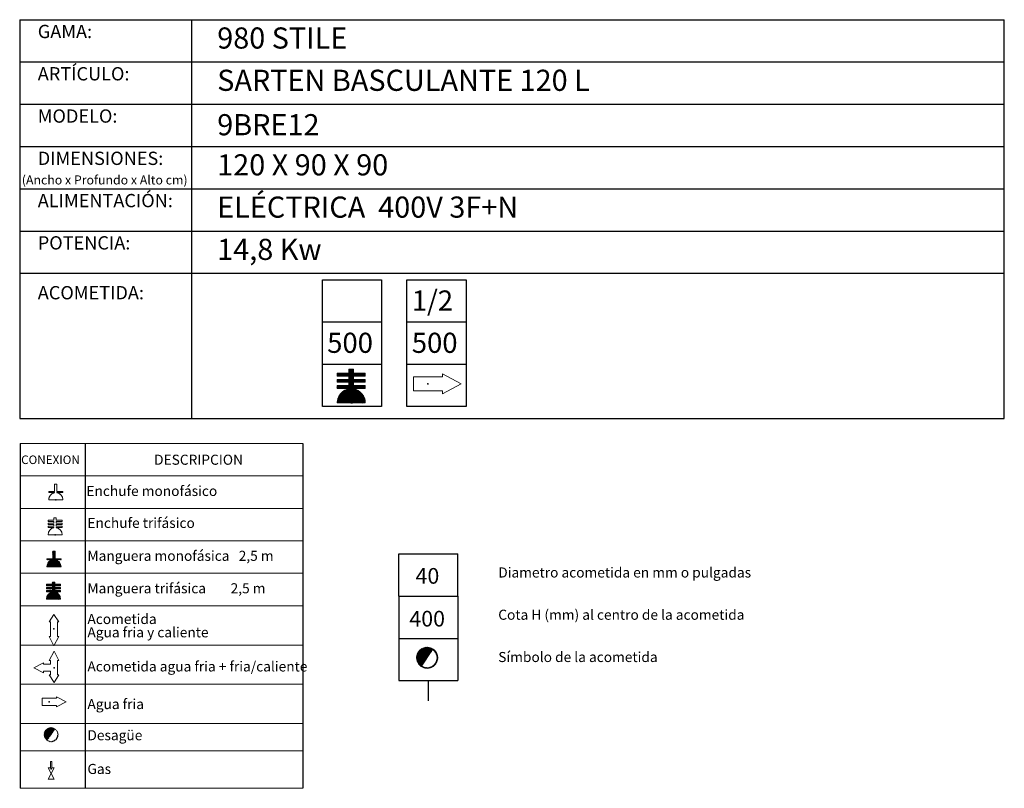
# Model space of a CAD drawing. Units: millimetres. Extents: x 10 to 13.74, y 8.19 to 10.01.
# Drawn here: x 11.42 to 13.74, y 8.19 to 10.01 of the extents above; entities that cross this region are included whole.
import ezdxf

# ---------------------------------------------------------------- set-up
doc = ezdxf.new("R2010")
doc.units = ezdxf.units.MM
doc.linetypes.add('HIDDEN', pattern=[1.905, 1.27, -0.635])
for name, color, linetype in [('MAQGRANITA', 234, 'Continuous'), ('TEXTMAQGRANITA', 7, 'Continuous'), ('ZZ-ACOMELECT', 1, 'Continuous'), ('ZZ-ACOMGAS', 30, 'Continuous'), ('ZZ-ACOMH2O', 150, 'Continuous'), ('ZZ-TEXTOS', 7, 'Continuous')]:
    doc.layers.add(name, color=color, linetype=linetype)
doc.styles.get("Standard").update_dxf_attribs({"font": 'arial.ttf'})
pattern_1 = [(45, (11.8066033, 7.9838565), (-0.001122532, 0.001122532), [])]

# ---------------------------------------------------------------- blocks, each defined once
blk = doc.blocks.new('A$C1FF85C84')
at = {"layer": 'ZZ-ACOMELECT'}
for p, q in [((0, 0), (0, 0.35)), ((0, 0.35), (0.75, 0.35)), ((0.25, 0), (0.25, 0.35)), ((0.5, 0), (0.5, 0.35)), ((0.75, 0.35), (0.75, 0)), ((0.75, 0), (0, 0))]:
    blk.add_line(p, q, dxfattribs=at)

msp = doc.modelspace()

# ---------------------------------------------------------------- hatches: boundary and pattern name
at = {"layer": 'ZZ-TEXTOS'}
h = msp.add_hatch(dxfattribs=at)
h.set_pattern_fill('ANSI31', color=256, scale=0.0005, style=0)
h.set_pattern_definition(pattern_1)
edge = h.paths.add_edge_path(flags=0)
edge.add_arc((12.3802, 8.5008), 0.025, 0, 360)
edge = h.paths.add_edge_path(flags=0)
edge.add_arc((12.3802, 8.5008), 0.0234, -123.9011, 56.0989, ccw=False)
edge.add_line((12.3671, 8.4813), (12.3932, 8.5202))
h = msp.add_hatch(dxfattribs=at)
h.set_pattern_fill('ANSI31', color=256, scale=0.0005, style=0)
h.set_pattern_definition(pattern_1)
edge = h.paths.add_edge_path(flags=0)
edge.add_arc((12.3802, 8.5008), 0.025, 0, 360)
edge = h.paths.add_edge_path(flags=0)
edge.add_arc((12.3802, 8.5008), 0.0234, -123.9011, 56.0989, ccw=False)
edge.add_line((12.3671, 8.4813), (12.3932, 8.5202))

# ---------------------------------------------------------------- linework, layer by layer
at = {"color": 7, "linetype": 'Continuous'}
for p, q in [((12.3815, 9.1489), (12.3815, 9.1473)), ((11.498, 8.569), (11.4988, 8.569)), ((11.4981, 8.4767), (11.4989, 8.4767)), ((11.4868, 8.3965), (11.4868, 8.3957)), ((11.4914, 8.2384), (11.4922, 8.2384))]:
    msp.add_line(p, q, dxfattribs=at)
at = {"color": 0, "linetype": 'Continuous', "lineweight": 0}
for p, q in [((12.0861, 9.0078), (11.4184, 9.0078)), ((11.4184, 8.931), (12.0861, 8.931)), ((11.4184, 8.8542), (12.0861, 8.8542)), ((11.4184, 8.7775), (12.0861, 8.7775)), ((11.4184, 8.7007), (12.0861, 8.7007)), ((11.4184, 8.6239), (12.0861, 8.6239)), ((11.4184, 8.531), (12.0861, 8.531)), ((11.4184, 8.4382), (12.0861, 8.4382)), ((11.4184, 8.3453), (12.0861, 8.3453)), ((11.4184, 8.2804), (12.0861, 8.2804)), ((11.4184, 8.192), (12.0861, 8.192))]:
    msp.add_line(p, q, dxfattribs=at)
at = {"color": 7, "linetype": 'Continuous'}
for p in [(12.3815, 9.1489), (11.498, 8.569), (11.4981, 8.4767), (11.4868, 8.3965), (11.4914, 8.2384)]:
    msp.add_point(p, dxfattribs=at)
at = {"layer": 'MAQGRANITA'}
for p, q in [((11.417, 10.0103), (11.417, 9.067)), ((11.417, 10.0103), (13.7446, 10.0103)), ((11.8233, 10.0103), (11.8233, 9.067)), ((13.7446, 9.067), (13.7446, 10.0103)), ((11.417, 9.9103), (13.7446, 9.9103)), ((11.417, 9.8103), (13.7446, 9.8103)), ((11.417, 9.7103), (13.7446, 9.7103)), ((11.417, 9.6103), (13.7446, 9.6103)), ((11.417, 9.5103), (13.7446, 9.5103)), ((11.417, 9.4103), (13.7446, 9.4103)), ((11.417, 9.067), (13.7446, 9.067))]:
    msp.add_line(p, q, dxfattribs=at)
at = {"layer": 'TEXTMAQGRANITA'}
for p, q in [((11.4184, 9.0078), (11.4184, 8.192)), ((11.5721, 9.0078), (11.5721, 8.192)), ((12.0861, 9.0078), (12.0861, 8.192))]:
    msp.add_line(p, q, dxfattribs=at)
at = {"layer": 'ZZ-ACOMELECT', "linetype": 'Continuous', "lineweight": 15}
for p, q in [((12.1674, 9.1672), (12.1674, 9.1739)), ((12.1674, 9.1739), (12.1951, 9.1739)), ((12.1951, 9.1739), (12.1951, 9.1834)), ((12.1951, 9.1834), (12.2063, 9.1834)), ((12.2063, 9.1834), (12.2063, 9.1739)), ((12.2063, 9.1739), (12.234, 9.1739)), ((12.234, 9.1739), (12.234, 9.1672)), ((12.1951, 9.1672), (12.1674, 9.1672)), ((12.1674, 9.1526), (12.1674, 9.1592)), ((12.1674, 9.1592), (12.1951, 9.1592)), ((12.1951, 9.1526), (12.1674, 9.1526)), ((12.1951, 9.1592), (12.1951, 9.1672)), ((12.1951, 9.1446), (12.1951, 9.1526)), ((12.234, 9.1672), (12.2063, 9.1672)), ((12.2063, 9.1672), (12.2063, 9.1592)), ((12.2063, 9.1592), (12.234, 9.1592)), ((12.234, 9.1526), (12.2063, 9.1526)), ((12.2063, 9.1526), (12.2063, 9.1446)), ((12.234, 9.1592), (12.234, 9.1526)), ((12.1674, 9.1379), (12.1674, 9.1446)), ((12.1674, 9.1446), (12.1951, 9.1446)), ((12.1951, 9.1379), (12.1674, 9.1379)), ((12.1951, 9.1368), (12.1951, 9.1379)), ((12.2063, 9.1446), (12.234, 9.1446)), ((12.234, 9.1379), (12.2063, 9.1379)), ((12.2063, 9.1379), (12.2063, 9.1368)), ((12.234, 9.1446), (12.234, 9.1379)), ((12.234, 9.1039), (12.1674, 9.1039)), ((11.4856, 8.8918), (11.4856, 8.8938)), ((11.4856, 8.8938), (11.4995, 8.8938)), ((11.4995, 8.8918), (11.4856, 8.8918)), ((11.4995, 8.8938), (11.4995, 8.9112)), ((11.4995, 8.9112), (11.5051, 8.9112)), ((11.4995, 8.8912), (11.4995, 8.8918)), ((11.5051, 8.9112), (11.5051, 8.8938)), ((11.5051, 8.8938), (11.519, 8.8938)), ((11.519, 8.8918), (11.5051, 8.8918)), ((11.5051, 8.8918), (11.5051, 8.8912)), ((11.519, 8.8938), (11.519, 8.8918)), ((11.519, 8.8748), (11.4856, 8.8748)), ((11.484, 8.8234), (11.484, 8.8267)), ((11.484, 8.8267), (11.4978, 8.8267)), ((11.4978, 8.8234), (11.484, 8.8234)), ((11.4978, 8.8267), (11.4978, 8.8315)), ((11.4978, 8.8315), (11.5035, 8.8315)), ((11.4978, 8.8194), (11.4978, 8.8234)), ((11.5035, 8.8315), (11.5035, 8.8267)), ((11.5035, 8.8267), (11.5173, 8.8267)), ((11.5173, 8.8234), (11.5035, 8.8234)), ((11.5035, 8.8234), (11.5035, 8.8194)), ((11.5173, 8.8267), (11.5173, 8.8234)), ((11.484, 8.8161), (11.484, 8.8194)), ((11.484, 8.8194), (11.4978, 8.8194)), ((11.4978, 8.8161), (11.484, 8.8161)), ((11.484, 8.8087), (11.484, 8.8121)), ((11.484, 8.8121), (11.4978, 8.8121)), ((11.4978, 8.8087), (11.484, 8.8087)), ((11.4978, 8.8121), (11.4978, 8.8161)), ((11.4978, 8.8082), (11.4978, 8.8087)), ((11.5035, 8.8194), (11.5173, 8.8194)), ((11.5173, 8.8161), (11.5035, 8.8161)), ((11.5035, 8.8161), (11.5035, 8.8121)), ((11.5035, 8.8121), (11.5173, 8.8121)), ((11.5173, 8.8087), (11.5035, 8.8087)), ((11.5035, 8.8087), (11.5035, 8.8082)), ((11.5173, 8.8194), (11.5173, 8.8161)), ((11.5173, 8.8121), (11.5173, 8.8087)), ((11.5173, 8.7918), (11.484, 8.7918)), ((11.4953, 8.7352), (11.4953, 8.7526)), ((11.4953, 8.7526), (11.5009, 8.7526)), ((11.5009, 8.7526), (11.5009, 8.7352)), ((11.4815, 8.7332), (11.4815, 8.7352)), ((11.4815, 8.7352), (11.4953, 8.7352)), ((11.4953, 8.7332), (11.4815, 8.7332)), ((11.4953, 8.7326), (11.4953, 8.7332)), ((11.5009, 8.7352), (11.5148, 8.7352)), ((11.5148, 8.7332), (11.5009, 8.7332)), ((11.5009, 8.7332), (11.5009, 8.7326)), ((11.5148, 8.7352), (11.5148, 8.7332)), ((11.5148, 8.7162), (11.4815, 8.7162)), ((11.4804, 8.6712), (11.4804, 8.6746)), ((11.4804, 8.6746), (11.4943, 8.6746)), ((11.4943, 8.6712), (11.4804, 8.6712)), ((11.4804, 8.6639), (11.4804, 8.6672)), ((11.4804, 8.6672), (11.4943, 8.6672)), ((11.4943, 8.6639), (11.4804, 8.6639)), ((11.4804, 8.6566), (11.4804, 8.6599)), ((11.4804, 8.6599), (11.4943, 8.6599)), ((11.4943, 8.6746), (11.4943, 8.6793)), ((11.4943, 8.6793), (11.4999, 8.6793)), ((11.4943, 8.6672), (11.4943, 8.6712)), ((11.4943, 8.6599), (11.4943, 8.6639)), ((11.4999, 8.6793), (11.4999, 8.6746)), ((11.4999, 8.6746), (11.5138, 8.6746)), ((11.5138, 8.6712), (11.4999, 8.6712)), ((11.4999, 8.6712), (11.4999, 8.6672)), ((11.4999, 8.6672), (11.5138, 8.6672)), ((11.5138, 8.6639), (11.4999, 8.6639)), ((11.4999, 8.6639), (11.4999, 8.6599)), ((11.4999, 8.6599), (11.5138, 8.6599)), ((11.5138, 8.6746), (11.5138, 8.6712)), ((11.5138, 8.6672), (11.5138, 8.6639)), ((11.5138, 8.6599), (11.5138, 8.6566)), ((11.4943, 8.6566), (11.4804, 8.6566)), ((11.5138, 8.6396), (11.4804, 8.6396)), ((11.4943, 8.656), (11.4943, 8.6566)), ((11.5138, 8.6566), (11.4999, 8.6566)), ((11.4999, 8.6566), (11.4999, 8.656))]:
    msp.add_line(p, q, dxfattribs=at)
at = {"layer": 'ZZ-ACOMELECT', "color": 1}
for p, q in [((12.1674, 9.1723), (12.169, 9.1739)), ((12.1674, 9.1693), (12.172, 9.1739)), ((12.1674, 9.1723), (12.169, 9.1739)), ((12.1674, 9.1693), (12.172, 9.1739)), ((12.1683, 9.1672), (12.175, 9.1739)), ((12.1683, 9.1672), (12.175, 9.1739)), ((12.1713, 9.1672), (12.178, 9.1739)), ((12.1713, 9.1672), (12.178, 9.1739)), ((12.1743, 9.1672), (12.1809, 9.1739)), ((12.1743, 9.1672), (12.1809, 9.1739)), ((12.1773, 9.1672), (12.1839, 9.1739)), ((12.1773, 9.1672), (12.1839, 9.1739)), ((12.1803, 9.1672), (12.1869, 9.1739)), ((12.1803, 9.1672), (12.1869, 9.1739)), ((12.1833, 9.1672), (12.1899, 9.1739)), ((12.1833, 9.1672), (12.1899, 9.1739)), ((12.1863, 9.1672), (12.1929, 9.1739)), ((12.1863, 9.1672), (12.1929, 9.1739)), ((12.1892, 9.1672), (12.2055, 9.1834)), ((12.1892, 9.1672), (12.2055, 9.1834)), ((12.1895, 9.1526), (12.2109, 9.1739)), ((12.1895, 9.1526), (12.2109, 9.1739)), ((12.1922, 9.1672), (12.2063, 9.1813)), ((12.1922, 9.1672), (12.2063, 9.1813)), ((12.1951, 9.182), (12.1965, 9.1834)), ((12.1951, 9.179), (12.1995, 9.1834)), ((12.1951, 9.176), (12.2025, 9.1834)), ((12.1951, 9.182), (12.1965, 9.1834)), ((12.1951, 9.179), (12.1995, 9.1834)), ((12.1951, 9.176), (12.2025, 9.1834)), ((12.1951, 9.167), (12.2063, 9.1783)), ((12.1951, 9.167), (12.2063, 9.1783)), ((12.1951, 9.164), (12.2063, 9.1753)), ((12.1951, 9.164), (12.2063, 9.1753)), ((12.1951, 9.1611), (12.2079, 9.1739)), ((12.1951, 9.1611), (12.2079, 9.1739)), ((12.2072, 9.1672), (12.2139, 9.1739)), ((12.2072, 9.1672), (12.2139, 9.1739)), ((12.2102, 9.1672), (12.2169, 9.1739)), ((12.2102, 9.1672), (12.2169, 9.1739)), ((12.2132, 9.1672), (12.2199, 9.1739)), ((12.2132, 9.1672), (12.2199, 9.1739)), ((12.2162, 9.1672), (12.2229, 9.1739)), ((12.2162, 9.1672), (12.2229, 9.1739)), ((12.2192, 9.1672), (12.2258, 9.1739)), ((12.2192, 9.1672), (12.2258, 9.1739)), ((12.2222, 9.1672), (12.2288, 9.1739)), ((12.2222, 9.1672), (12.2288, 9.1739)), ((12.2252, 9.1672), (12.2318, 9.1739)), ((12.2252, 9.1672), (12.2318, 9.1739)), ((12.2282, 9.1672), (12.234, 9.1731)), ((12.2282, 9.1672), (12.234, 9.1731)), ((12.1674, 9.1573), (12.1693, 9.1592)), ((12.1674, 9.1543), (12.1723, 9.1592)), ((12.1674, 9.1573), (12.1693, 9.1592)), ((12.1674, 9.1543), (12.1723, 9.1592)), ((12.1686, 9.1526), (12.1753, 9.1592)), ((12.1686, 9.1526), (12.1753, 9.1592)), ((12.1716, 9.1526), (12.1783, 9.1592)), ((12.1716, 9.1526), (12.1783, 9.1592)), ((12.1746, 9.1526), (12.1812, 9.1592)), ((12.1746, 9.1526), (12.1812, 9.1592)), ((12.1776, 9.1526), (12.1842, 9.1592)), ((12.1776, 9.1526), (12.1842, 9.1592)), ((12.1806, 9.1526), (12.1872, 9.1592)), ((12.1806, 9.1526), (12.1872, 9.1592)), ((12.1836, 9.1526), (12.1902, 9.1592)), ((12.1836, 9.1526), (12.1902, 9.1592)), ((12.1866, 9.1526), (12.1932, 9.1592)), ((12.1866, 9.1526), (12.1932, 9.1592)), ((12.1898, 9.1379), (12.2112, 9.1592)), ((12.1898, 9.1379), (12.2112, 9.1592)), ((12.1925, 9.1526), (12.2063, 9.1663)), ((12.1925, 9.1526), (12.2063, 9.1663)), ((12.1928, 9.1379), (12.2063, 9.1514)), ((12.1928, 9.1379), (12.2063, 9.1514)), ((12.1951, 9.1521), (12.2063, 9.1634)), ((12.1951, 9.1521), (12.2063, 9.1634)), ((12.1951, 9.1491), (12.2063, 9.1604)), ((12.1951, 9.1491), (12.2063, 9.1604)), ((12.1951, 9.1461), (12.2082, 9.1592)), ((12.1951, 9.1461), (12.2082, 9.1592)), ((12.1951, 9.1371), (12.2063, 9.1484)), ((12.1951, 9.1371), (12.2063, 9.1484)), ((12.2075, 9.1526), (12.2142, 9.1592)), ((12.2075, 9.1526), (12.2142, 9.1592)), ((12.2105, 9.1526), (12.2172, 9.1592)), ((12.2105, 9.1526), (12.2172, 9.1592)), ((12.2135, 9.1526), (12.2202, 9.1592)), ((12.2135, 9.1526), (12.2202, 9.1592)), ((12.2165, 9.1526), (12.2232, 9.1592)), ((12.2165, 9.1526), (12.2232, 9.1592)), ((12.2195, 9.1526), (12.2262, 9.1592)), ((12.2195, 9.1526), (12.2262, 9.1592)), ((12.2225, 9.1526), (12.2291, 9.1592)), ((12.2225, 9.1526), (12.2291, 9.1592)), ((12.2255, 9.1526), (12.2321, 9.1592)), ((12.2255, 9.1526), (12.2321, 9.1592)), ((12.2285, 9.1526), (12.234, 9.1581)), ((12.2285, 9.1526), (12.234, 9.1581)), ((12.2312, 9.1672), (12.234, 9.1701)), ((12.2312, 9.1672), (12.234, 9.1701)), ((12.2315, 9.1526), (12.234, 9.1551)), ((12.2315, 9.1526), (12.234, 9.1551)), ((12.1674, 9.1423), (12.1696, 9.1446)), ((12.1674, 9.1393), (12.1726, 9.1446)), ((12.1674, 9.1423), (12.1696, 9.1446)), ((12.1674, 9.1393), (12.1726, 9.1446)), ((12.1675, 9.1065), (12.2063, 9.1454)), ((12.1675, 9.1065), (12.2063, 9.1454)), ((12.1678, 9.1039), (12.2085, 9.1446)), ((12.1678, 9.1039), (12.2085, 9.1446)), ((12.1679, 9.11), (12.1946, 9.1367)), ((12.1679, 9.11), (12.1946, 9.1367)), ((12.1689, 9.1379), (12.1756, 9.1446)), ((12.1689, 9.1379), (12.1756, 9.1446)), ((12.1689, 9.114), (12.1906, 9.1357)), ((12.1689, 9.114), (12.1906, 9.1357)), ((12.1708, 9.1039), (12.2115, 9.1446)), ((12.1708, 9.1039), (12.2115, 9.1446)), ((12.171, 9.119), (12.1856, 9.1336)), ((12.171, 9.119), (12.1856, 9.1336)), ((12.1719, 9.1379), (12.1786, 9.1446)), ((12.1719, 9.1379), (12.1786, 9.1446)), ((12.1738, 9.1039), (12.2066, 9.1367)), ((12.1738, 9.1039), (12.2066, 9.1367)), ((12.1749, 9.1379), (12.1815, 9.1446)), ((12.1749, 9.1379), (12.1815, 9.1446)), ((12.1768, 9.1039), (12.2091, 9.1362)), ((12.1768, 9.1039), (12.2091, 9.1362)), ((12.1779, 9.1379), (12.1845, 9.1446)), ((12.1779, 9.1379), (12.1845, 9.1446)), ((12.1798, 9.1039), (12.2114, 9.1355)), ((12.1798, 9.1039), (12.2114, 9.1355)), ((12.1809, 9.1379), (12.1875, 9.1446)), ((12.1809, 9.1379), (12.1875, 9.1446)), ((12.1828, 9.1039), (12.2136, 9.1347)), ((12.1828, 9.1039), (12.2136, 9.1347)), ((12.1839, 9.1379), (12.1905, 9.1446)), ((12.1839, 9.1379), (12.1905, 9.1446)), ((12.1858, 9.1039), (12.2156, 9.1337)), ((12.1858, 9.1039), (12.2156, 9.1337)), ((12.1869, 9.1379), (12.1935, 9.1446)), ((12.1869, 9.1379), (12.1935, 9.1446)), ((12.1888, 9.1039), (12.2176, 9.1327)), ((12.1888, 9.1039), (12.2176, 9.1327)), ((12.1918, 9.1039), (12.2194, 9.1315)), ((12.1918, 9.1039), (12.2194, 9.1315)), ((12.1948, 9.1039), (12.2211, 9.1302)), ((12.1948, 9.1039), (12.2211, 9.1302)), ((12.1978, 9.1039), (12.2228, 9.1289)), ((12.1978, 9.1039), (12.2228, 9.1289)), ((12.2008, 9.1039), (12.2243, 9.1274)), ((12.2008, 9.1039), (12.2243, 9.1274)), ((12.2038, 9.1039), (12.2257, 9.1259)), ((12.2038, 9.1039), (12.2257, 9.1259)), ((12.2078, 9.1379), (12.2145, 9.1446)), ((12.2078, 9.1379), (12.2145, 9.1446)), ((12.2108, 9.1379), (12.2175, 9.1446)), ((12.2108, 9.1379), (12.2175, 9.1446)), ((12.2138, 9.1379), (12.2205, 9.1446)), ((12.2138, 9.1379), (12.2205, 9.1446)), ((12.2168, 9.1379), (12.2235, 9.1446)), ((12.2168, 9.1379), (12.2235, 9.1446)), ((12.2198, 9.1379), (12.2265, 9.1446)), ((12.2198, 9.1379), (12.2265, 9.1446)), ((12.2228, 9.1379), (12.2294, 9.1446)), ((12.2228, 9.1379), (12.2294, 9.1446)), ((12.2258, 9.1379), (12.2324, 9.1446)), ((12.2258, 9.1379), (12.2324, 9.1446)), ((12.2288, 9.1379), (12.234, 9.1432)), ((12.2288, 9.1379), (12.234, 9.1432)), ((12.2318, 9.1379), (12.234, 9.1402)), ((12.2318, 9.1379), (12.234, 9.1402)), ((12.2068, 9.1039), (12.2271, 9.1242)), ((12.2068, 9.1039), (12.2271, 9.1242)), ((12.2097, 9.1039), (12.2284, 9.1225)), ((12.2097, 9.1039), (12.2284, 9.1225)), ((12.2127, 9.1039), (12.2295, 9.1207)), ((12.2127, 9.1039), (12.2295, 9.1207)), ((12.2157, 9.1039), (12.2306, 9.1187)), ((12.2157, 9.1039), (12.2306, 9.1187)), ((12.2187, 9.1039), (12.2315, 9.1167)), ((12.2187, 9.1039), (12.2315, 9.1167)), ((12.2217, 9.1039), (12.2323, 9.1145)), ((12.2217, 9.1039), (12.2323, 9.1145)), ((12.2247, 9.1039), (12.233, 9.1122)), ((12.2247, 9.1039), (12.233, 9.1122)), ((12.2277, 9.1039), (12.2335, 9.1097)), ((12.2277, 9.1039), (12.2335, 9.1097)), ((12.2307, 9.1039), (12.2339, 9.1071)), ((12.2307, 9.1039), (12.2339, 9.1071)), ((12.2337, 9.1039), (12.234, 9.1042)), ((12.2337, 9.1039), (12.234, 9.1042)), ((11.4953, 8.7515), (11.4964, 8.7526)), ((11.4953, 8.75), (11.4979, 8.7526)), ((11.4953, 8.7485), (11.4994, 8.7526)), ((11.4953, 8.747), (11.5009, 8.7526)), ((11.4953, 8.7515), (11.4964, 8.7526)), ((11.4953, 8.75), (11.4979, 8.7526)), ((11.4953, 8.7485), (11.4994, 8.7526)), ((11.4953, 8.747), (11.5009, 8.7526)), ((11.4815, 8.7167), (11.5009, 8.7362)), ((11.4815, 8.7167), (11.5009, 8.7362)), ((11.4815, 8.7347), (11.482, 8.7352)), ((11.4815, 8.7332), (11.4835, 8.7352)), ((11.4815, 8.7347), (11.482, 8.7352)), ((11.4815, 8.7332), (11.4835, 8.7352)), ((11.4816, 8.7183), (11.5009, 8.7377)), ((11.4816, 8.7183), (11.5009, 8.7377)), ((11.482, 8.7202), (11.4941, 8.7323)), ((11.482, 8.7202), (11.4941, 8.7323)), ((11.4824, 8.7162), (11.5015, 8.7352)), ((11.4824, 8.7162), (11.5015, 8.7352)), ((11.4827, 8.7224), (11.4919, 8.7316)), ((11.4827, 8.7224), (11.4919, 8.7316)), ((11.483, 8.7332), (11.485, 8.7352)), ((11.483, 8.7332), (11.485, 8.7352)), ((11.4839, 8.7162), (11.503, 8.7352)), ((11.4839, 8.7162), (11.503, 8.7352)), ((11.4844, 8.7332), (11.4865, 8.7352)), ((11.4844, 8.7332), (11.4865, 8.7352)), ((11.4844, 8.7257), (11.4886, 8.7299)), ((11.4844, 8.7257), (11.4886, 8.7299)), ((11.4854, 8.7162), (11.5017, 8.7324)), ((11.4854, 8.7162), (11.5017, 8.7324)), ((11.4859, 8.7332), (11.488, 8.7352)), ((11.4859, 8.7332), (11.488, 8.7352)), ((11.4869, 8.7162), (11.5029, 8.7321)), ((11.4869, 8.7162), (11.5029, 8.7321)), ((11.4874, 8.7332), (11.4895, 8.7352)), ((11.4874, 8.7332), (11.4895, 8.7352)), ((11.4884, 8.7162), (11.504, 8.7318)), ((11.4884, 8.7162), (11.504, 8.7318)), ((11.4889, 8.7332), (11.491, 8.7352)), ((11.4889, 8.7332), (11.491, 8.7352)), ((11.4899, 8.7162), (11.5051, 8.7313)), ((11.4899, 8.7162), (11.5051, 8.7313)), ((11.4904, 8.7332), (11.4925, 8.7352)), ((11.4904, 8.7332), (11.4925, 8.7352)), ((11.4914, 8.7162), (11.5061, 8.7308)), ((11.4914, 8.7162), (11.5061, 8.7308)), ((11.4919, 8.7332), (11.494, 8.7352)), ((11.4919, 8.7332), (11.494, 8.7352)), ((11.4929, 8.7162), (11.507, 8.7303)), ((11.4929, 8.7162), (11.507, 8.7303)), ((11.4934, 8.7332), (11.5009, 8.7407)), ((11.4934, 8.7332), (11.5009, 8.7407)), ((11.4944, 8.7162), (11.5079, 8.7297)), ((11.4944, 8.7162), (11.5079, 8.7297)), ((11.4949, 8.7332), (11.5009, 8.7392)), ((11.4949, 8.7332), (11.5009, 8.7392)), ((11.4953, 8.7455), (11.5009, 8.7512)), ((11.4953, 8.7455), (11.5009, 8.7512)), ((11.4953, 8.744), (11.5009, 8.7497)), ((11.4953, 8.744), (11.5009, 8.7497)), ((11.4953, 8.7425), (11.5009, 8.7482)), ((11.4953, 8.7425), (11.5009, 8.7482)), ((11.4953, 8.741), (11.5009, 8.7467)), ((11.4953, 8.741), (11.5009, 8.7467)), ((11.4953, 8.7395), (11.5009, 8.7452)), ((11.4953, 8.7395), (11.5009, 8.7452)), ((11.4953, 8.738), (11.5009, 8.7437)), ((11.4953, 8.738), (11.5009, 8.7437)), ((11.4953, 8.7365), (11.5009, 8.7422)), ((11.4953, 8.7365), (11.5009, 8.7422)), ((11.4959, 8.7162), (11.5087, 8.729)), ((11.4959, 8.7162), (11.5087, 8.729)), ((11.5024, 8.7332), (11.5045, 8.7352)), ((11.5024, 8.7332), (11.5045, 8.7352)), ((11.5039, 8.7332), (11.506, 8.7352)), ((11.5039, 8.7332), (11.506, 8.7352)), ((11.5054, 8.7332), (11.5075, 8.7352)), ((11.5054, 8.7332), (11.5075, 8.7352)), ((11.5069, 8.7332), (11.509, 8.7352)), ((11.5069, 8.7332), (11.509, 8.7352)), ((11.5084, 8.7332), (11.5105, 8.7352)), ((11.5084, 8.7332), (11.5105, 8.7352)), ((11.5099, 8.7332), (11.512, 8.7352)), ((11.5099, 8.7332), (11.512, 8.7352)), ((11.5114, 8.7332), (11.5135, 8.7352)), ((11.5114, 8.7332), (11.5135, 8.7352)), ((11.5129, 8.7332), (11.5148, 8.7351)), ((11.5129, 8.7332), (11.5148, 8.7351)), ((11.5144, 8.7332), (11.5148, 8.7336)), ((11.5144, 8.7332), (11.5148, 8.7336)), ((11.4974, 8.7162), (11.5095, 8.7283)), ((11.4974, 8.7162), (11.5095, 8.7283)), ((11.4989, 8.7162), (11.5103, 8.7276)), ((11.4989, 8.7162), (11.5103, 8.7276)), ((11.5004, 8.7162), (11.511, 8.7268)), ((11.5004, 8.7162), (11.511, 8.7268)), ((11.5019, 8.7162), (11.5116, 8.7259)), ((11.5019, 8.7162), (11.5116, 8.7259)), ((11.5034, 8.7162), (11.5122, 8.725)), ((11.5034, 8.7162), (11.5122, 8.725)), ((11.5049, 8.7162), (11.5128, 8.7241)), ((11.5049, 8.7162), (11.5128, 8.7241)), ((11.5064, 8.7162), (11.5133, 8.7231)), ((11.5064, 8.7162), (11.5133, 8.7231)), ((11.5079, 8.7162), (11.5137, 8.722)), ((11.5079, 8.7162), (11.5137, 8.722)), ((11.5094, 8.7162), (11.5141, 8.7209)), ((11.5094, 8.7162), (11.5141, 8.7209)), ((11.5109, 8.7162), (11.5144, 8.7197)), ((11.5109, 8.7162), (11.5144, 8.7197)), ((11.5124, 8.7162), (11.5146, 8.7184)), ((11.5124, 8.7162), (11.5146, 8.7184)), ((11.5139, 8.7162), (11.5148, 8.7171)), ((11.5139, 8.7162), (11.5148, 8.7171)), ((11.4804, 8.6738), (11.4812, 8.6746)), ((11.4804, 8.6723), (11.4827, 8.6746)), ((11.4804, 8.6738), (11.4812, 8.6746)), ((11.4804, 8.6723), (11.4827, 8.6746)), ((11.4804, 8.6663), (11.4814, 8.6672)), ((11.4804, 8.6648), (11.4829, 8.6672)), ((11.4804, 8.6663), (11.4814, 8.6672)), ((11.4804, 8.6648), (11.4829, 8.6672)), ((11.4804, 8.6588), (11.4815, 8.6599)), ((11.4804, 8.6573), (11.483, 8.6599)), ((11.4804, 8.6588), (11.4815, 8.6599)), ((11.4804, 8.6573), (11.483, 8.6599)), ((11.4805, 8.6409), (11.4999, 8.6603)), ((11.4805, 8.6409), (11.4999, 8.6603)), ((11.4807, 8.6396), (11.501, 8.6599)), ((11.4807, 8.6396), (11.501, 8.6599)), ((11.4809, 8.6712), (11.4842, 8.6746)), ((11.4809, 8.6712), (11.4842, 8.6746)), ((11.4811, 8.6639), (11.4844, 8.6672)), ((11.4811, 8.6639), (11.4844, 8.6672)), ((11.4812, 8.6566), (11.4845, 8.6599)), ((11.4812, 8.6566), (11.4845, 8.6599)), ((11.4822, 8.6396), (11.5025, 8.6599)), ((11.4822, 8.6396), (11.5025, 8.6599)), ((11.4824, 8.6712), (11.4857, 8.6746)), ((11.4824, 8.6712), (11.4857, 8.6746)), ((11.4825, 8.6639), (11.4859, 8.6672)), ((11.4825, 8.6639), (11.4859, 8.6672)), ((11.4827, 8.6566), (11.486, 8.6599)), ((11.4827, 8.6566), (11.486, 8.6599)), ((11.4839, 8.6712), (11.4872, 8.6746)), ((11.4839, 8.6712), (11.4872, 8.6746)), ((11.484, 8.6639), (11.4874, 8.6672)), ((11.484, 8.6639), (11.4874, 8.6672)), ((11.4842, 8.6566), (11.4875, 8.6599)), ((11.4842, 8.6566), (11.4875, 8.6599)), ((11.4854, 8.6712), (11.4887, 8.6746)), ((11.4854, 8.6712), (11.4887, 8.6746)), ((11.4855, 8.6639), (11.4889, 8.6672)), ((11.4855, 8.6639), (11.4889, 8.6672)), ((11.4857, 8.6566), (11.489, 8.6599)), ((11.4857, 8.6566), (11.489, 8.6599)), ((11.4869, 8.6712), (11.4902, 8.6746)), ((11.4869, 8.6712), (11.4902, 8.6746)), ((11.487, 8.6639), (11.4904, 8.6672)), ((11.487, 8.6639), (11.4904, 8.6672)), ((11.4872, 8.6566), (11.4905, 8.6599)), ((11.4872, 8.6566), (11.4905, 8.6599)), ((11.4884, 8.6712), (11.4917, 8.6746)), ((11.4884, 8.6712), (11.4917, 8.6746)), ((11.4885, 8.6639), (11.4919, 8.6672)), ((11.4885, 8.6639), (11.4919, 8.6672)), ((11.4887, 8.6566), (11.492, 8.6599)), ((11.4887, 8.6566), (11.492, 8.6599)), ((11.4899, 8.6712), (11.4932, 8.6746)), ((11.4899, 8.6712), (11.4932, 8.6746)), ((11.49, 8.6639), (11.4934, 8.6672)), ((11.49, 8.6639), (11.4934, 8.6672)), ((11.4902, 8.6566), (11.4935, 8.6599)), ((11.4902, 8.6566), (11.4935, 8.6599)), ((11.4914, 8.6712), (11.4995, 8.6793)), ((11.4914, 8.6712), (11.4995, 8.6793)), ((11.4915, 8.6639), (11.5022, 8.6746)), ((11.4915, 8.6639), (11.5022, 8.6746)), ((11.4917, 8.6566), (11.5023, 8.6672)), ((11.4917, 8.6566), (11.5023, 8.6672)), ((11.4929, 8.6712), (11.4999, 8.6783)), ((11.4929, 8.6712), (11.4999, 8.6783)), ((11.493, 8.6639), (11.4999, 8.6708)), ((11.493, 8.6639), (11.4999, 8.6708)), ((11.4932, 8.6566), (11.4999, 8.6633)), ((11.4932, 8.6566), (11.4999, 8.6633)), ((11.4943, 8.6786), (11.495, 8.6793)), ((11.4943, 8.6771), (11.4965, 8.6793)), ((11.4943, 8.6756), (11.498, 8.6793)), ((11.4943, 8.6786), (11.495, 8.6793)), ((11.4943, 8.6771), (11.4965, 8.6793)), ((11.4943, 8.6756), (11.498, 8.6793)), ((11.4943, 8.6712), (11.4999, 8.6768)), ((11.4943, 8.6712), (11.4999, 8.6768)), ((11.4943, 8.6697), (11.4999, 8.6753)), ((11.4943, 8.6697), (11.4999, 8.6753)), ((11.4943, 8.6682), (11.5007, 8.6746)), ((11.4943, 8.6682), (11.5007, 8.6746)), ((11.4943, 8.6637), (11.4999, 8.6693)), ((11.4943, 8.6637), (11.4999, 8.6693)), ((11.4943, 8.6622), (11.4999, 8.6678)), ((11.4943, 8.6622), (11.4999, 8.6678)), ((11.4943, 8.6607), (11.5008, 8.6672)), ((11.4943, 8.6607), (11.5008, 8.6672)), ((11.4943, 8.6562), (11.4999, 8.6618)), ((11.4943, 8.6562), (11.4999, 8.6618)), ((11.5004, 8.6712), (11.5037, 8.6746)), ((11.5004, 8.6712), (11.5037, 8.6746)), ((11.5005, 8.6639), (11.5038, 8.6672)), ((11.5005, 8.6639), (11.5038, 8.6672)), ((11.5007, 8.6566), (11.504, 8.6599)), ((11.5007, 8.6566), (11.504, 8.6599)), ((11.5019, 8.6712), (11.5052, 8.6746)), ((11.5019, 8.6712), (11.5052, 8.6746)), ((11.502, 8.6639), (11.5053, 8.6672)), ((11.502, 8.6639), (11.5053, 8.6672)), ((11.5022, 8.6566), (11.5055, 8.6599)), ((11.5022, 8.6566), (11.5055, 8.6599)), ((11.5034, 8.6712), (11.5067, 8.6746)), ((11.5034, 8.6712), (11.5067, 8.6746)), ((11.5035, 8.6639), (11.5068, 8.6672)), ((11.5035, 8.6639), (11.5068, 8.6672)), ((11.5037, 8.6566), (11.507, 8.6599)), ((11.5037, 8.6566), (11.507, 8.6599)), ((11.5048, 8.6712), (11.5082, 8.6746)), ((11.5048, 8.6712), (11.5082, 8.6746)), ((11.505, 8.6639), (11.5083, 8.6672)), ((11.505, 8.6639), (11.5083, 8.6672)), ((11.5051, 8.6566), (11.5085, 8.6599)), ((11.5051, 8.6566), (11.5085, 8.6599)), ((11.5063, 8.6712), (11.5097, 8.6746)), ((11.5063, 8.6712), (11.5097, 8.6746)), ((11.5065, 8.6639), (11.5098, 8.6672)), ((11.5065, 8.6639), (11.5098, 8.6672)), ((11.5066, 8.6566), (11.51, 8.6599)), ((11.5066, 8.6566), (11.51, 8.6599)), ((11.5078, 8.6712), (11.5112, 8.6746)), ((11.5078, 8.6712), (11.5112, 8.6746)), ((11.508, 8.6639), (11.5113, 8.6672)), ((11.508, 8.6639), (11.5113, 8.6672)), ((11.5081, 8.6566), (11.5115, 8.6599)), ((11.5081, 8.6566), (11.5115, 8.6599)), ((11.5093, 8.6712), (11.5127, 8.6746)), ((11.5093, 8.6712), (11.5127, 8.6746)), ((11.5095, 8.6639), (11.5128, 8.6672)), ((11.5095, 8.6639), (11.5128, 8.6672)), ((11.5096, 8.6566), (11.513, 8.6599)), ((11.5096, 8.6566), (11.513, 8.6599)), ((11.5108, 8.6712), (11.5138, 8.6742)), ((11.5108, 8.6712), (11.5138, 8.6742)), ((11.511, 8.6639), (11.5138, 8.6667)), ((11.511, 8.6639), (11.5138, 8.6667)), ((11.5111, 8.6566), (11.5138, 8.6592)), ((11.5111, 8.6566), (11.5138, 8.6592)), ((11.5123, 8.6712), (11.5138, 8.6727)), ((11.5123, 8.6712), (11.5138, 8.6727)), ((11.5125, 8.6639), (11.5138, 8.6652)), ((11.5125, 8.6639), (11.5138, 8.6652)), ((11.4807, 8.6426), (11.4941, 8.656)), ((11.4807, 8.6426), (11.4941, 8.656)), ((11.4812, 8.6446), (11.4921, 8.6555)), ((11.4812, 8.6446), (11.4921, 8.6555)), ((11.4822, 8.6471), (11.4895, 8.6544)), ((11.4822, 8.6471), (11.4895, 8.6544)), ((11.4837, 8.6396), (11.5001, 8.656)), ((11.4837, 8.6396), (11.5001, 8.656)), ((11.4852, 8.6396), (11.5013, 8.6557)), ((11.4852, 8.6396), (11.5013, 8.6557)), ((11.4867, 8.6396), (11.5024, 8.6554)), ((11.4867, 8.6396), (11.5024, 8.6554)), ((11.4882, 8.6396), (11.5035, 8.655)), ((11.4882, 8.6396), (11.5035, 8.655)), ((11.4897, 8.6396), (11.5046, 8.6545)), ((11.4897, 8.6396), (11.5046, 8.6545)), ((11.4912, 8.6396), (11.5055, 8.654)), ((11.4912, 8.6396), (11.5055, 8.654)), ((11.4926, 8.6396), (11.5064, 8.6534)), ((11.4926, 8.6396), (11.5064, 8.6534)), ((11.4941, 8.6396), (11.5073, 8.6528)), ((11.4941, 8.6396), (11.5073, 8.6528)), ((11.4956, 8.6396), (11.5081, 8.6521)), ((11.4956, 8.6396), (11.5081, 8.6521)), ((11.4971, 8.6396), (11.5089, 8.6513)), ((11.4971, 8.6396), (11.5089, 8.6513)), ((11.4986, 8.6396), (11.5096, 8.6506)), ((11.4986, 8.6396), (11.5096, 8.6506)), ((11.5001, 8.6396), (11.5103, 8.6498)), ((11.5001, 8.6396), (11.5103, 8.6498)), ((11.5016, 8.6396), (11.5109, 8.6489)), ((11.5016, 8.6396), (11.5109, 8.6489)), ((11.5031, 8.6396), (11.5115, 8.648)), ((11.5031, 8.6396), (11.5115, 8.648)), ((11.5046, 8.6396), (11.512, 8.647)), ((11.5046, 8.6396), (11.512, 8.647)), ((11.5061, 8.6396), (11.5125, 8.646)), ((11.5061, 8.6396), (11.5125, 8.646)), ((11.5076, 8.6396), (11.5129, 8.6449)), ((11.5076, 8.6396), (11.5129, 8.6449)), ((11.5091, 8.6396), (11.5132, 8.6437)), ((11.5091, 8.6396), (11.5132, 8.6437)), ((11.5106, 8.6396), (11.5135, 8.6425)), ((11.5106, 8.6396), (11.5135, 8.6425)), ((11.5121, 8.6396), (11.5137, 8.6412)), ((11.5121, 8.6396), (11.5137, 8.6412)), ((11.5126, 8.6566), (11.5138, 8.6577)), ((11.5126, 8.6566), (11.5138, 8.6577)), ((11.5136, 8.6396), (11.5138, 8.6397)), ((11.5136, 8.6396), (11.5138, 8.6397))]:
    msp.add_line(p, q, dxfattribs=at)
at = {"layer": 'ZZ-ACOMELECT', "color": 7, "linetype": 'Continuous'}
for p, q in [((12.2007, 9.1039), (12.2039, 9.1039)), ((11.5023, 8.8748), (11.5031, 8.8748)), ((11.5007, 8.7918), (11.5014, 8.7918))]:
    msp.add_line(p, q, dxfattribs=at)
at = {"layer": 'ZZ-ACOMELECT', "linetype": 'HIDDEN', "lineweight": 0}
for p, q in [((11.4856, 8.8938), (11.4995, 8.8938)), ((11.4856, 8.8918), (11.4856, 8.8938)), ((11.4995, 8.8918), (11.4856, 8.8918)), ((11.4995, 8.9112), (11.5051, 8.9112)), ((11.4995, 8.8938), (11.4995, 8.9112)), ((11.4995, 8.8912), (11.4995, 8.8918)), ((11.5051, 8.9112), (11.5051, 8.8938)), ((11.5051, 8.8938), (11.519, 8.8938)), ((11.519, 8.8918), (11.5051, 8.8918)), ((11.5051, 8.8918), (11.5051, 8.8912)), ((11.519, 8.8938), (11.519, 8.8918)), ((11.519, 8.8748), (11.4856, 8.8748))]:
    msp.add_line(p, q, dxfattribs=at)
at = {"layer": 'ZZ-ACOMELECT', "linetype": 'Continuous', "lineweight": 15}
for centre, radius, start, end in [((12.2007, 9.1039), 0.0333, 99.7406, 180), ((12.2007, 9.1039), 0.0333, 0, 80.2594), ((11.5023, 8.8748), 0.0167, 99.7406, 180), ((11.5023, 8.8748), 0.0167, 0, 80.2594), ((11.5007, 8.7918), 0.0167, 99.7406, 180), ((11.5007, 8.7918), 0.0167, 0, 80.2594), ((11.4981, 8.7162), 0.0167, 99.7406, 180), ((11.4981, 8.7162), 0.0167, 0, 80.2594), ((11.4971, 8.6396), 0.0167, 99.7406, 180), ((11.4971, 8.6396), 0.0167, 0, 80.2594)]:
    msp.add_arc(centre, radius, start, end, dxfattribs=at)
at = {"layer": 'ZZ-ACOMELECT', "linetype": 'HIDDEN', "lineweight": 0}
for start, end in [(99.7406, 180), (0, 80.2594)]:
    msp.add_arc((11.5023, 8.8748), 0.0167, start, end, dxfattribs=at)
at = {"layer": 'ZZ-ACOMELECT', "color": 7, "linetype": 'Continuous'}
for p in [(12.2007, 9.1039), (11.5023, 8.8748), (11.5007, 8.7918)]:
    msp.add_point(p, dxfattribs=at)
at = {"layer": 'ZZ-ACOMGAS', "linetype": 'Continuous', "lineweight": 15}
for p, q in [((11.484, 8.2406), (11.4914, 8.2272)), ((11.484, 8.2406), (11.4897, 8.2406)), ((11.4897, 8.2551), (11.4931, 8.2551)), ((11.4897, 8.2406), (11.4897, 8.2551)), ((11.4988, 8.2406), (11.4914, 8.2272)), ((11.4931, 8.2406), (11.4931, 8.2551)), ((11.4931, 8.2406), (11.4988, 8.2406)), ((11.4914, 8.2272), (11.484, 8.2139)), ((11.4914, 8.2272), (11.4988, 8.2139)), ((11.484, 8.2139), (11.4988, 8.2139))]:
    msp.add_line(p, q, dxfattribs=at)
at = {"layer": 'ZZ-ACOMH2O'}
for p, q in [((12.3325, 9.3949), (12.4725, 9.3949)), ((12.3325, 9.0949), (12.3325, 9.3949)), ((12.4725, 9.3949), (12.4725, 9.0949)), ((12.4725, 9.2949), (12.3325, 9.2949)), ((12.4725, 9.1949), (12.3325, 9.1949)), ((12.4725, 9.0949), (12.3325, 9.0949))]:
    msp.add_line(p, q, dxfattribs=at)
at = {"layer": 'ZZ-ACOMH2O', "linetype": 'Continuous', "lineweight": 15}
for p, q in [((12.4164, 9.1655), (12.4164, 9.1722)), ((12.4164, 9.1722), (12.4609, 9.1489)), ((12.3481, 9.1322), (12.3481, 9.1655)), ((12.3481, 9.1655), (12.4164, 9.1655)), ((12.4609, 9.1489), (12.4164, 9.1255)), ((12.4164, 9.1322), (12.3481, 9.1322)), ((12.4164, 9.1255), (12.4164, 9.1322)), ((11.498, 8.6033), (11.4864, 8.5857)), ((11.5097, 8.5857), (11.498, 8.6033)), ((11.4864, 8.5857), (11.4897, 8.5857)), ((11.4897, 8.5857), (11.4897, 8.5515)), ((11.5064, 8.5857), (11.5097, 8.5857)), ((11.5064, 8.5515), (11.5064, 8.5857)), ((11.4864, 8.5515), (11.498, 8.5293)), ((11.4897, 8.5515), (11.4864, 8.5515)), ((11.498, 8.5293), (11.5097, 8.5515)), ((11.5097, 8.5515), (11.5064, 8.5515)), ((11.4864, 8.4942), (11.4981, 8.5165)), ((11.4981, 8.5165), (11.5098, 8.4942)), ((11.4501, 8.4772), (11.4731, 8.4888)), ((11.4731, 8.4655), (11.4501, 8.4772)), ((11.4731, 8.4888), (11.4731, 8.4855)), ((11.4731, 8.4855), (11.4898, 8.4855)), ((11.4898, 8.4942), (11.4864, 8.4942)), ((11.4898, 8.4855), (11.4898, 8.4942)), ((11.5098, 8.4942), (11.5064, 8.4942)), ((11.5064, 8.4942), (11.5064, 8.4601)), ((11.4898, 8.4688), (11.4731, 8.4688)), ((11.4731, 8.4688), (11.4731, 8.4655)), ((11.4981, 8.4424), (11.4864, 8.4601)), ((11.4864, 8.4601), (11.4898, 8.4601)), ((11.4898, 8.4601), (11.4898, 8.4688)), ((11.5098, 8.4601), (11.4981, 8.4424)), ((11.5064, 8.4601), (11.5098, 8.4601)), ((11.4702, 8.3882), (11.4702, 8.4049)), ((11.4702, 8.4049), (11.5043, 8.4049)), ((11.5043, 8.4049), (11.5043, 8.4082)), ((11.5043, 8.4082), (11.5266, 8.3965)), ((11.5043, 8.3882), (11.4702, 8.3882)), ((11.5266, 8.3965), (11.5043, 8.3849)), ((11.5043, 8.3849), (11.5043, 8.3882))]:
    msp.add_line(p, q, dxfattribs=at)
at = {"layer": 'ZZ-ACOMH2O', "color": 150}
for p, q in [((11.4745, 8.3191), (11.4909, 8.3355)), ((11.4745, 8.3191), (11.4909, 8.3355)), ((11.4746, 8.3177), (11.4924, 8.3355)), ((11.4746, 8.3177), (11.4924, 8.3355)), ((11.4747, 8.3208), (11.4893, 8.3354)), ((11.4747, 8.3208), (11.4893, 8.3354)), ((11.4747, 8.3163), (11.4937, 8.3353)), ((11.4747, 8.3163), (11.4937, 8.3353)), ((11.475, 8.3226), (11.4875, 8.3351)), ((11.475, 8.3151), (11.495, 8.3351)), ((11.475, 8.3226), (11.4875, 8.3351)), ((11.475, 8.3151), (11.495, 8.3351)), ((11.4753, 8.3139), (11.4961, 8.3348)), ((11.4753, 8.3139), (11.4961, 8.3348)), ((11.4756, 8.3247), (11.4853, 8.3344)), ((11.4756, 8.3247), (11.4853, 8.3344)), ((11.4757, 8.3128), (11.4972, 8.3344)), ((11.4757, 8.3128), (11.4972, 8.3344)), ((11.4761, 8.3117), (11.4983, 8.3339)), ((11.4761, 8.3117), (11.4983, 8.3339)), ((11.4766, 8.3108), (11.4993, 8.3334)), ((11.4766, 8.3108), (11.4993, 8.3334)), ((11.4771, 8.3277), (11.4824, 8.333)), ((11.4771, 8.3277), (11.4824, 8.333)), ((11.4772, 8.3098), (11.5002, 8.3329)), ((11.4772, 8.3098), (11.5002, 8.3329)), ((11.4778, 8.3089), (11.4984, 8.3295)), ((11.4778, 8.3089), (11.4984, 8.3295)), ((11.4785, 8.3081), (11.4953, 8.325)), ((11.4785, 8.3081), (11.4953, 8.325)), ((11.4792, 8.3073), (11.4923, 8.3204)), ((11.4792, 8.3073), (11.4923, 8.3204)), ((11.4799, 8.3066), (11.4892, 8.3158)), ((11.4799, 8.3066), (11.4892, 8.3158)), ((11.4807, 8.3059), (11.4861, 8.3113)), ((11.4807, 8.3059), (11.4861, 8.3113)), ((11.5004, 8.3315), (11.5011, 8.3322)), ((11.5004, 8.3315), (11.5011, 8.3322)), ((11.5012, 8.3308), (11.5019, 8.3316)), ((11.5012, 8.3308), (11.5019, 8.3316)), ((11.502, 8.3301), (11.5027, 8.3309)), ((11.502, 8.3301), (11.5027, 8.3309)), ((11.5027, 8.3294), (11.5035, 8.3301)), ((11.5027, 8.3294), (11.5035, 8.3301)), ((11.5034, 8.3286), (11.5042, 8.3293)), ((11.5034, 8.3286), (11.5042, 8.3293)), ((11.5036, 8.3092), (11.5065, 8.3122)), ((11.5036, 8.3092), (11.5065, 8.3122)), ((11.5041, 8.3277), (11.5048, 8.3285)), ((11.5041, 8.3277), (11.5048, 8.3285)), ((11.5047, 8.3268), (11.5054, 8.3276)), ((11.5047, 8.3268), (11.5054, 8.3276)), ((11.5052, 8.3258), (11.506, 8.3266)), ((11.5052, 8.3258), (11.506, 8.3266)), ((11.5056, 8.3128), (11.5073, 8.3145)), ((11.5056, 8.3128), (11.5073, 8.3145)), ((11.5057, 8.3248), (11.5064, 8.3256)), ((11.5057, 8.3248), (11.5064, 8.3256)), ((11.5061, 8.3237), (11.5069, 8.3245)), ((11.5061, 8.3237), (11.5069, 8.3245)), ((11.5064, 8.3226), (11.5072, 8.3234)), ((11.5064, 8.3226), (11.5072, 8.3234)), ((11.5064, 8.3151), (11.5077, 8.3164)), ((11.5064, 8.3151), (11.5077, 8.3164)), ((11.5066, 8.3213), (11.5075, 8.3222)), ((11.5066, 8.3213), (11.5075, 8.3222)), ((11.5067, 8.3169), (11.5079, 8.318)), ((11.5067, 8.3169), (11.5079, 8.318)), ((11.5068, 8.32), (11.5077, 8.3209)), ((11.5068, 8.32), (11.5077, 8.3209)), ((11.5068, 8.3185), (11.5079, 8.3195)), ((11.5068, 8.3185), (11.5079, 8.3195)), ((11.4816, 8.3052), (11.4831, 8.3067)), ((11.4816, 8.3052), (11.4831, 8.3067)), ((11.4825, 8.3046), (11.4832, 8.3054)), ((11.4825, 8.3046), (11.4832, 8.3054)), ((11.4834, 8.3041), (11.4842, 8.3049)), ((11.4834, 8.3041), (11.4842, 8.3049)), ((11.4844, 8.3036), (11.4852, 8.3044)), ((11.4844, 8.3036), (11.4852, 8.3044)), ((11.4855, 8.3032), (11.4863, 8.304)), ((11.4855, 8.3032), (11.4863, 8.304)), ((11.4866, 8.3028), (11.4875, 8.3036)), ((11.4866, 8.3028), (11.4875, 8.3036)), ((11.4878, 8.3025), (11.4887, 8.3034)), ((11.4878, 8.3025), (11.4887, 8.3034)), ((11.4891, 8.3023), (11.4901, 8.3032)), ((11.4891, 8.3023), (11.4901, 8.3032)), ((11.4905, 8.3022), (11.4915, 8.3032)), ((11.4905, 8.3022), (11.4915, 8.3032)), ((11.492, 8.3022), (11.4931, 8.3033)), ((11.492, 8.3022), (11.4931, 8.3033)), ((11.4937, 8.3023), (11.495, 8.3037)), ((11.4937, 8.3023), (11.495, 8.3037)), ((11.4956, 8.3027), (11.4972, 8.3044)), ((11.4956, 8.3027), (11.4972, 8.3044)), ((11.4979, 8.3036), (11.5008, 8.3065)), ((11.4979, 8.3036), (11.5008, 8.3065)), ((11.5017, 8.3058), (11.5042, 8.3084)), ((11.5017, 8.3058), (11.5042, 8.3084))]:
    msp.add_line(p, q, dxfattribs=at)
at = {"layer": 'ZZ-TEXTOS'}
for p, q in [((12.313, 8.6467), (12.313, 8.7467)), ((12.313, 8.7467), (12.453, 8.7467)), ((12.453, 8.6467), (12.453, 8.7467)), ((12.313, 8.6467), (12.453, 8.6467)), ((12.313, 8.6467), (12.313, 8.5467)), ((12.313, 8.6467), (12.453, 8.6467)), ((12.453, 8.6467), (12.453, 8.5467)), ((12.313, 8.5467), (12.453, 8.5467)), ((12.313, 8.5467), (12.453, 8.5467)), ((12.313, 8.5467), (12.313, 8.4467)), ((12.453, 8.5467), (12.453, 8.4467)), ((12.313, 8.4467), (12.453, 8.4467)), ((12.383, 8.4467), (12.383, 8.3991))]:
    msp.add_line(p, q, dxfattribs=at)
at = {"layer": 'ZZ-TEXTOS', "linetype": 'Continuous', "lineweight": 15}
msp.add_line((12.3932, 8.5202), (12.3671, 8.4813), dxfattribs=at)
msp.add_circle((12.3802, 8.5008), 0.025, dxfattribs=at)
msp.add_arc((12.3802, 8.5008), 0.0234, 236.0989, 56.0989, dxfattribs=at)

# ---------------------------------------------------------------- block references
at = {"layer": 'ZZ-ACOMELECT', "xscale": 0.4, "yscale": 0.4, "zscale": 0.4, "rotation": 90}
msp.add_blockref('A$C1FF85C84', (12.2725, 9.0949), dxfattribs=at)

# ---------------------------------------------------------------- texts
at = {"color": 0}
for s, height, p in [('CONEXION', 0.02024, (11.4204, 8.9591)), ('DESCRIPCION', 0.023813, (11.7347, 8.9574)), ('Enchufe monofásico', 0.023813, (11.5747, 8.8835)), ('Enchufe trifásico', 0.023813, (11.5771, 8.8079)), ('Manguera monofásica   2,5 m', 0.023813, (11.5771, 8.7301)), ('Manguera trifásica        2,5 m', 0.023813, (11.5771, 8.6533)), ('Acometida', 0.02381, (11.5771, 8.5806)), ('Agua fria y caliente', 0.023813, (11.5771, 8.5491)), ('Acometida agua fria + fria/caliente', 0.023813, (11.5771, 8.4684)), ('Agua fria', 0.02381, (11.5771, 8.3794)), ('Desagüe', 0.02381, (11.5771, 8.3057)), ('Gas', 0.02381, (11.5771, 8.2259))]:
    msp.add_text(s, height=height, dxfattribs=at).set_placement(p)
at = {"layer": 'TEXTMAQGRANITA', "color": 234}
for s, height, p in [('GAMA:', 0.03143, (11.4597, 9.9666)), ('ARTÍCULO: ', 0.03143, (11.4597, 9.8666)), ('MODELO:', 0.03143, (11.4597, 9.7666)), ('DIMENSIONES:', 0.031431, (11.4597, 9.6666)), ('(Ancho x Profundo x Alto cm)', 0.021373, (11.422, 9.6205)), ('ALIMENTACIÓN:', 0.031431, (11.4597, 9.5666)), ('POTENCIA:', 0.03143, (11.4597, 9.4666)), ('ACOMETIDA:', 0.03143, (11.4597, 9.3487))]:
    msp.add_text(s, height=height, dxfattribs=at).set_placement(p)
at = {"layer": 'TEXTMAQGRANITA', "char_height": 0.05, "attachment_point": 1}
for s, insert in [('980 STILE', (11.8839, 9.9919)), ('\\A1;SARTEN BASCULANTE 120 L', (11.8839, 9.8919)), ('9BRE12', (11.8839, 9.7868)), ('120 X 90 X 90', (11.8839, 9.6919)), ('ELÉCTRICA  400V 3F+N', (11.8839, 9.5919)), ('14,8 Kw', (11.8839, 9.4919))]:
    msp.add_mtext_dynamic_manual_height_columns(s, width=51.263898, gutter_width=12.5, heights=[0], dxfattribs=dict(at, insert=insert))
at = {"layer": 'ZZ-ACOMELECT'}
msp.add_text('500', height=0.04763, dxfattribs=at).set_placement((12.1439, 9.2221))
at = {"layer": 'ZZ-ACOMH2O'}
for s, p in [('1/2', (12.3439, 9.3221)), ('500', (12.3439, 9.2221))]:
    msp.add_text(s, height=0.04763, dxfattribs=at).set_placement(p)
at = {"layer": 'ZZ-TEXTOS', "attachment_point": 1}
for s, insert, char_height in [('40', (12.3528, 8.713), 0.03704), ('Diametro acometida en mm o pulgadas ', (12.5483, 8.7145), 0.023813), ('400', (12.3382, 8.6118), 0.03704), ('Cota H (mm) al centro de la acometida', (12.5483, 8.6145), 0.023813), ('Símbolo de la acometida', (12.5483, 8.5145), 0.023813)]:
    msp.add_mtext(s, dxfattribs=dict(at, insert=insert, char_height=char_height))

doc.saveas('drawing.dxf')
